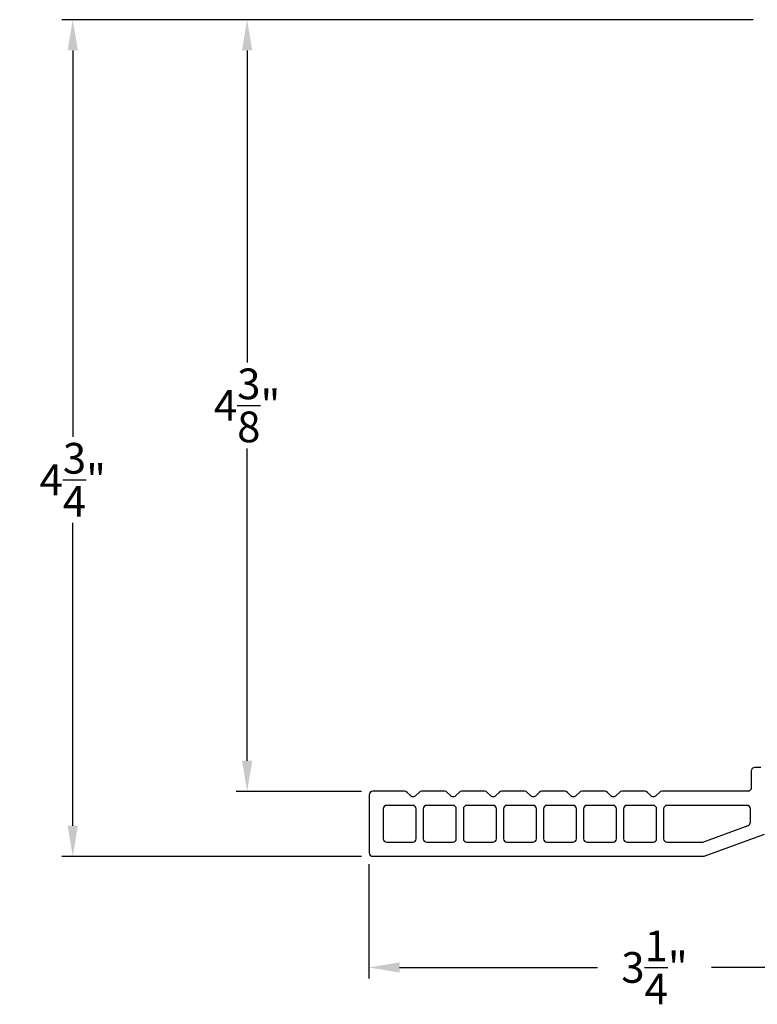
# Model space of a CAD drawing. Extents: x 137.8 to 160.1, y 15 to 44.5.
# Drawn here: x 137.8 to 142, y 15 to 20.6 of the extents above; entities that cross this region are included whole.
import ezdxf

# ---------------------------------------------------------------- set-up
doc = ezdxf.new("R2010")
doc.units = 0
doc.header["$LTSCALE"] = 0.3
doc.header["$MEASUREMENT"] = 0
doc.styles.add('ARCHITECTURAL', font='simplex.shx')
doc.dimstyles.new('DIM-MMSTACKED', dxfattribs={"dimscale": 0, "dimtxt": 0.125, "dimasz": 0.125, "dimexe": 0.063, "dimexo": 0.063, "dimgap": 0.07, "dimtad": 0, "dimtih": 1, "dimtoh": 1, "dimdec": 4, "dimzin": 4, "dimdsep": 46, "dimlunit": 4, "dimtxsty": 'ARCHITECTURAL', "dimcen": 0.02, "dimclrt": 7, "dimadec": 0, "dimazin": 0, "dimtfac": 0.75, "dimtdec": 4, "dimtmove": 2, "dimatfit": 3, "dimfxl": 0, "dimfrac": 1, "dimtolj": 1, "dimtzin": 4, "dimarcsym": 0})

# ---------------------------------------------------------------- blocks, each defined once
blk = doc.blocks.new('*D5')
at = {"color": 0, "lineweight": -2, "ltscale": 3.333333}
for p, q in [((142.0072, 20.6371), (139.0642, 20.6371)), ((139.1272, 20.4621), (139.1272, 18.6859)), ((139.1272, 16.4173), (139.1272, 18.1959)), ((139.7774, 16.2423), (139.0642, 16.2423))]:
    blk.add_line(p, q, dxfattribs=at)
at = {"color": 0, "ltscale": 3.333333}
for points in [[(139.098, 20.4621), (139.1564, 20.4621), (139.1272, 20.6371)], [(139.098, 16.4173), (139.1564, 16.4173), (139.1272, 16.2423)]]:
    blk.add_solid(points, dxfattribs=at)
at = {"layer": 'Defpoints', "color": 0, "ltscale": 3.333333}
for p in [(139.1272, 20.6371), (142.0702, 20.6371), (139.8404, 16.2423)]:
    blk.add_point(p, dxfattribs=at)
at = {"color": 7, "ltscale": 3.333333, "insert": (139.1272, 18.4409), "char_height": 0.175, "attachment_point": 5, "style": 'ARCHITECTURAL'}
blk.add_mtext('\\A1;4\\S3/8;"', dxfattribs=at)
blk = doc.blocks.new('*D7')
at = {"color": 0, "lineweight": -2, "ltscale": 3.333333}
for p, q in [((142.0072, 20.6371), (138.0719, 20.6371)), ((138.1349, 20.4621), (138.1349, 18.2621)), ((138.1349, 16.0473), (138.1349, 17.7721)), ((139.7774, 15.8723), (138.0719, 15.8723))]:
    blk.add_line(p, q, dxfattribs=at)
at = {"color": 0, "ltscale": 3.333333}
for points in [[(138.1057, 20.4621), (138.164, 20.4621), (138.1349, 20.6371)], [(138.1057, 16.0473), (138.164, 16.0473), (138.1349, 15.8723)]]:
    blk.add_solid(points, dxfattribs=at)
at = {"layer": 'Defpoints', "color": 0, "ltscale": 3.333333}
for p in [(142.0702, 20.6371), (138.1349, 15.8723), (139.8404, 15.8723)]:
    blk.add_point(p, dxfattribs=at)
at = {"color": 7, "ltscale": 3.333333, "insert": (138.1349, 18.0171), "char_height": 0.175, "attachment_point": 5, "style": 'ARCHITECTURAL'}
blk.add_mtext('\\A1;4\\S3/4;"', dxfattribs=at)
blk = doc.blocks.new('*D9')
at = {"color": 0, "lineweight": -2, "ltscale": 3.333333}
for p, q in [((143.0702, 16.0941), (143.0702, 15.1775)), ((139.8204, 15.8293), (139.8204, 15.1775)), ((139.9954, 15.2405), (141.122, 15.2405)), ((142.8952, 15.2405), (141.7703, 15.2405))]:
    blk.add_line(p, q, dxfattribs=at)
at = {"color": 0, "ltscale": 3.333333}
for points in [[(139.9954, 15.2696), (139.9954, 15.2113), (139.8204, 15.2405)], [(142.8952, 15.2696), (142.8952, 15.2113), (143.0702, 15.2405)]]:
    blk.add_solid(points, dxfattribs=at)
at = {"layer": 'Defpoints', "color": 0, "ltscale": 3.333333}
for p in [(143.0702, 16.1571), (139.8204, 15.8923), (143.0702, 15.2405)]:
    blk.add_point(p, dxfattribs=at)
at = {"color": 7, "ltscale": 3.333333, "insert": (141.4461, 15.2405), "char_height": 0.175, "attachment_point": 5, "style": 'ARCHITECTURAL'}
blk.add_mtext('\\A1;3\\S1/4;"', dxfattribs=at)

msp = doc.modelspace()

# ---------------------------------------------------------------- linework, layer by layer
msp.add_lwpolyline([(142.0517, 16.3783), (142.0167, 16.3783, 0.414213), (141.9967, 16.3583), (141.9967, 16.2633, -0.414213), (141.9767, 16.2433), (141.4882, 16.2433, 0.199437), (141.4741, 16.2374), (141.4556, 16.2188, -0.483112), (141.4243, 16.2188), (141.4058, 16.2374, 0.199437), (141.3916, 16.2433), (141.2602, 16.2433, 0.199437), (141.2461, 16.2374), (141.2276, 16.2188, -0.483112), (141.1963, 16.2188), (141.1778, 16.2374, 0.199437), (141.1636, 16.2433), (141.0322, 16.2433, 0.199437), (141.0181, 16.2374), (140.9996, 16.2188, -0.483112), (140.9683, 16.2188), (140.9498, 16.2374, 0.199437), (140.9356, 16.2433), (140.8042, 16.2433, 0.199437), (140.7901, 16.2374), (140.7716, 16.2188, -0.483112), (140.7403, 16.2188), (140.7218, 16.2374, 0.199437), (140.7076, 16.2433), (140.5762, 16.2433, 0.199437), (140.5621, 16.2374), (140.5436, 16.2188, -0.483112), (140.5123, 16.2188), (140.4938, 16.2374, 0.199437), (140.4796, 16.2433), (140.3482, 16.2433, 0.199437), (140.3341, 16.2374), (140.3156, 16.2188, -0.483112), (140.2843, 16.2188), (140.2658, 16.2374, 0.199437), (140.2516, 16.2433), (140.1202, 16.2433, 0.199437), (140.1061, 16.2374), (140.0876, 16.2188, -0.483112), (140.0563, 16.2188), (140.0378, 16.2374, 0.199437), (140.0236, 16.2433), (139.8419, 16.2433, 0.414214), (139.8219, 16.2233), (139.8219, 15.8933, 0.414214), (139.8419, 15.8733), (141.7279, 15.8733), (142.0717, 15.9984)], format="xyb")
for points in [[(140.0899, 16.1433, 0.414214), (140.0699, 16.1633), (139.9219, 16.1633, 0.414214), (139.9019, 16.1433), (139.9019, 15.9733, 0.414214), (139.9219, 15.9533), (140.0699, 15.9533, 0.414214), (140.0899, 15.9733)], [(140.3179, 16.1433, 0.414214), (140.2979, 16.1633), (140.1499, 16.1633, 0.414214), (140.1299, 16.1433), (140.1299, 15.9733, 0.414214), (140.1499, 15.9533), (140.2979, 15.9533, 0.414214), (140.3179, 15.9733)], [(140.5459, 16.1433, 0.414214), (140.5259, 16.1633), (140.3779, 16.1633, 0.414214), (140.3579, 16.1433), (140.3579, 15.9733, 0.414214), (140.3779, 15.9533), (140.5259, 15.9533, 0.414214), (140.5459, 15.9733)], [(140.7739, 16.1433, 0.414214), (140.7539, 16.1633), (140.6059, 16.1633, 0.414214), (140.5859, 16.1433), (140.5859, 15.9733, 0.414214), (140.6059, 15.9533), (140.7539, 15.9533, 0.414214), (140.7739, 15.9733)], [(141.0019, 15.9733), (141.0019, 16.1433, 0.414214), (140.9819, 16.1633), (140.8339, 16.1633, 0.414214), (140.8139, 16.1433), (140.8139, 15.9733, 0.414214), (140.8339, 15.9533), (140.9819, 15.9533, 0.414214)], [(141.2299, 16.1433, 0.414214), (141.2099, 16.1633), (141.0619, 16.1633, 0.414214), (141.0419, 16.1433), (141.0419, 15.9733, 0.414214), (141.0619, 15.9533), (141.2099, 15.9533, 0.414214), (141.2299, 15.9733)], [(141.2699, 15.9733, 0.414214), (141.2899, 15.9533), (141.4379, 15.9533, 0.414214), (141.4579, 15.9733), (141.4579, 16.1433, 0.414214), (141.4379, 16.1633), (141.2899, 16.1633, 0.414214), (141.2699, 16.1433)], [(141.7201, 15.9545), (141.9786, 16.0486, 0.315299), (141.9917, 16.0674), (141.9917, 16.1433, 0.414214), (141.9717, 16.1633), (141.5179, 16.1633, 0.414214), (141.4979, 16.1433), (141.4979, 15.9733, 0.414214), (141.5179, 15.9533), (141.7132, 15.9533, 0.087489)]]:
    msp.add_lwpolyline(points, format="xyb", close=True)

# ---------------------------------------------------------------- dimensions: what is measured, and where the dimension line sits
at = {"ltscale": 3.333333}
for base, p1, p2, picture, middle in [((138.1349, 15.8723), (142.0702, 20.6371), (139.8404, 15.8723), '*D7', (138.1349, 18.0171)), ((139.1272, 20.6371), (139.8404, 16.2423), (142.0702, 20.6371), '*D5', (139.1272, 18.4409))]:
    dim = msp.add_linear_dim(base=base, p1=p1, p2=p2, angle=90, dimstyle='DIM-MMSTACKED', override={"dimscale": 1, "dimtxt": 0.175, "dimasz": 0.175, "dimdec": 3, "dimpost": '\\X', "dimtfac": 1, "dimtmove": 0, "dimtzin": 0}, dxfattribs=at)
    dim.commit()
    dim.dimension.update_dxf_attribs({"geometry": picture, "text_midpoint": middle, "dimtype": 160})
dim = msp.add_linear_dim(base=(143.0702, 15.2405), p1=(139.8204, 15.8923), p2=(143.0702, 16.1571), dimstyle='DIM-MMSTACKED', override={"dimscale": 1, "dimtxt": 0.175, "dimasz": 0.175, "dimdec": 3, "dimpost": '\\X', "dimtfac": 1, "dimtmove": 0, "dimtzin": 0}, dxfattribs=at)
dim.commit()
dim.dimension.update_dxf_attribs({"geometry": '*D9', "text_midpoint": (141.4461, 15.2405), "dimtype": 160})

doc.saveas('drawing.dxf')
